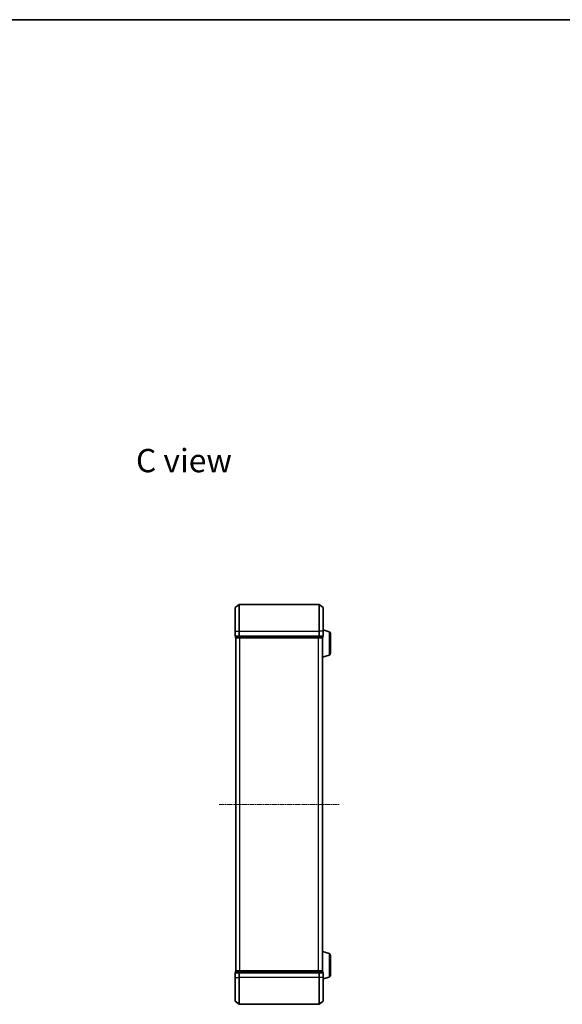
# Model space of a CAD drawing. Units: millimetres. Extents: x 10 to 6576, y 5 to 1410.
# Drawn here: x 1320 to 1727, y 672 to 1410 of the extents above; entities that cross this region are included whole.
import ezdxf

# ---------------------------------------------------------------- set-up
doc = ezdxf.new("R2010")
doc.units = ezdxf.units.MM
doc.header["$LTSCALE"] = 0.666667
doc.linetypes.add('CHAIN', pattern=[0.3543, 0.2362, -0.0295, 0.0591, -0.0295])
for name, color, linetype, lineweight in [('Border (ISO)', 7, 'Continuous', 35), ('Symbol (ISO)', 7, 'Continuous', 18), ('Visible (ISO)', 7, 'Continuous', 35), ('Visible Narrow (ISO)', 7, 'Continuous', 25)]:
    doc.layers.add(name, color=color, linetype=linetype, lineweight=lineweight)
doc.layers.add('Centerline (ISO)', color=7, linetype='Continuous', lineweight=18, true_color=0x80ffff)
doc.styles.add('Note Text (TK)', font='txt')

# ---------------------------------------------------------------- blocks, each defined once
blk = doc.blocks.new('図面枠 tk図枠')
at = {"layer": 'Border (ISO)'}
blk.add_line((14.5, 289), (405.5, 289), dxfattribs=at)

msp = doc.modelspace()

# ---------------------------------------------------------------- linework, layer by layer
at = {"layer": 'Centerline (ISO)', "linetype": 'CHAIN', "ltscale": 23.990969}
msp.add_line((1469.9583, 821.6833), (1559.9583, 821.6833), dxfattribs=at)
at = {"layer": 'Visible (ISO)'}
for p, q in [((1481.9583, 951.6833), (1481.9583, 969.0428)), ((1482.0663, 969.2733), (1484.8749, 971.6138)), ((1544.8497, 971.6833), (1485.0669, 971.6833)), ((1547.8504, 969.2733), (1545.0418, 971.6138)), ((1547.9583, 969.0428), (1547.9583, 951.6833)), ((1481.9583, 951.6833), (1481.9583, 947.9833)), ((1482.2583, 947.6833), (1482.2583, 946.9833)), ((1482.2583, 947.6833), (1485.0669, 947.6833)), ((1482.5583, 946.6833), (1482.4583, 946.6833)), ((1482.4583, 696.6833), (1482.4583, 946.6833)), ((1482.5583, 946.6833), (1485.248, 946.6833)), ((1485.0669, 947.6833), (1544.8497, 947.6833)), ((1485.248, 946.6833), (1544.6687, 946.6833)), ((1544.6687, 946.6833), (1547.3583, 946.6833)), ((1544.8497, 947.6833), (1547.6583, 947.6833)), ((1547.4583, 946.6833), (1547.3583, 946.6833)), ((1547.4583, 946.7005), (1547.4583, 946.6833)), ((1547.4583, 696.6833), (1547.4583, 946.6833)), ((1547.6583, 946.9833), (1547.6583, 947.6833)), ((1552.3893, 951.204), (1547.9583, 952.5333)), ((1547.9583, 947.9833), (1547.9583, 951.6833)), ((1553.4583, 949.7673), (1553.4583, 934.9994)), ((1552.3893, 933.5626), (1547.4583, 932.0833)), ((1552.3893, 709.804), (1547.4583, 711.2833)), ((1553.4583, 708.3673), (1553.4583, 693.5994)), ((1481.9583, 695.3833), (1481.9583, 691.6833)), ((1482.2583, 696.3833), (1482.2583, 695.6833)), ((1485.0669, 695.6833), (1482.2583, 695.6833)), ((1482.4583, 696.6833), (1482.5583, 696.6833)), ((1485.248, 696.6833), (1482.5583, 696.6833)), ((1544.8497, 695.6833), (1485.0669, 695.6833)), ((1544.6687, 696.6833), (1485.248, 696.6833)), ((1547.3583, 696.6833), (1544.6687, 696.6833)), ((1547.6583, 695.6833), (1544.8497, 695.6833)), ((1547.3583, 696.6833), (1547.4583, 696.6833)), ((1547.4583, 696.6833), (1547.4583, 696.6662)), ((1547.6583, 695.6833), (1547.6583, 696.3833)), ((1547.9583, 691.6833), (1547.9583, 695.3833)), ((1481.9583, 674.3238), (1481.9583, 691.6833)), ((1552.3893, 692.1626), (1547.9583, 690.8333)), ((1547.9583, 691.6833), (1547.9583, 674.3238)), ((1482.0663, 674.0934), (1484.8749, 671.7529)), ((1547.8504, 674.0934), (1545.0418, 671.7529)), ((1485.0669, 671.6833), (1544.8497, 671.6833))]:
    msp.add_line(p, q, dxfattribs=at)
for centre, radius, start, end in [((1482.2583, 969.0428), 0.3, 129.8055711, 180), ((1485.0669, 971.3833), 0.3, 90, 129.8055711), ((1544.8497, 971.3833), 0.3, 50.1944289, 90), ((1547.6583, 969.0428), 0.3, 0, 50.1944289), ((1482.2583, 947.9833), 0.3, 180, 270), ((1482.5583, 946.9833), 0.3, 180, 270), ((1547.3583, 946.9833), 0.3, 270, 0), ((1547.6583, 947.9833), 0.3, 270, 0), ((1551.9583, 949.7673), 1.5, 0, 73.3007558), ((1551.9583, 934.9994), 1.5, 286.6992442, 0), ((1551.9583, 708.3673), 1.5, 0, 73.3007558), ((1482.2583, 695.3833), 0.3, 90, 180), ((1482.5583, 696.3833), 0.3, 90, 180), ((1547.3583, 696.3833), 0.3, 0, 90), ((1547.6583, 695.3833), 0.3, 0, 90), ((1551.9583, 693.5994), 1.5, 286.6992442, 0), ((1482.2583, 674.3238), 0.3, 180, 230.1944289), ((1547.6583, 674.3238), 0.3, 309.8055711, 0), ((1485.0669, 671.9833), 0.3, 230.1944289, 270), ((1544.8497, 671.9833), 0.3, 270, 309.8055711)]:
    msp.add_arc(centre, radius, start, end, dxfattribs=at)
at = {"layer": 'Visible Narrow (ISO)'}
for p, q in [((1482.0663, 969.2733), (1482.0663, 951.6833)), ((1484.8749, 951.6833), (1484.8749, 971.6138)), ((1485.0669, 971.6833), (1485.0669, 951.6833)), ((1544.8497, 951.6833), (1544.8497, 971.6833)), ((1545.0418, 971.6138), (1545.0418, 951.6833)), ((1547.8504, 951.6833), (1547.8504, 969.2733)), ((1482.0663, 951.6833), (1481.9583, 951.6833)), ((1481.9583, 947.9833), (1482.0663, 947.9833)), ((1482.0663, 947.9833), (1482.0663, 951.6833)), ((1482.0663, 951.6833), (1484.8749, 951.6833)), ((1484.8749, 947.9833), (1482.0663, 947.9833)), ((1482.2583, 946.9833), (1482.3663, 946.9833)), ((1482.3663, 946.9833), (1482.3663, 947.6833)), ((1485.0559, 946.9833), (1482.3663, 946.9833)), ((1482.5663, 696.6833), (1482.5663, 946.6833)), ((1484.8749, 951.6833), (1484.8749, 947.9833)), ((1484.8749, 951.6833), (1485.0669, 951.6833)), ((1484.8749, 947.9833), (1485.0669, 947.9833)), ((1485.0559, 947.6833), (1485.0559, 946.9833)), ((1485.0559, 946.9833), (1485.248, 946.9833)), ((1485.0669, 947.9833), (1485.0669, 951.6833)), ((1485.0669, 951.6833), (1544.8497, 951.6833)), ((1485.0669, 947.6833), (1485.0669, 947.9833)), ((1544.8497, 947.9833), (1485.0669, 947.9833)), ((1485.248, 946.9833), (1485.248, 947.6833)), ((1544.6687, 946.9833), (1485.248, 946.9833)), ((1485.248, 946.6833), (1485.248, 946.9833)), ((1485.3749, 696.6833), (1485.3749, 946.6833)), ((1485.5669, 696.6833), (1485.5669, 946.6833)), ((1544.3497, 696.6833), (1544.3497, 946.6833)), ((1544.5418, 696.6833), (1544.5418, 946.6833)), ((1544.6687, 947.6833), (1544.6687, 946.9833)), ((1544.6687, 946.9833), (1544.6687, 946.6833)), ((1544.6687, 946.9833), (1544.8607, 946.9833)), ((1544.8497, 951.6833), (1544.8497, 947.9833)), ((1545.0418, 951.6833), (1544.8497, 951.6833)), ((1544.8497, 947.9833), (1544.8497, 947.6833)), ((1544.8497, 947.9833), (1545.0418, 947.9833)), ((1544.8607, 946.9833), (1544.8607, 947.6833)), ((1547.5504, 946.9833), (1544.8607, 946.9833)), ((1545.0418, 947.9833), (1545.0418, 951.6833)), ((1547.8504, 951.6833), (1545.0418, 951.6833)), ((1547.8504, 947.9833), (1545.0418, 947.9833)), ((1547.3504, 696.6833), (1547.3504, 946.6833)), ((1547.5504, 947.6833), (1547.5504, 946.9833)), ((1547.5504, 946.9833), (1547.6583, 946.9833)), ((1547.8504, 951.6833), (1547.8504, 947.9833)), ((1547.8504, 951.6833), (1547.9583, 951.6833)), ((1547.8504, 947.9833), (1547.9583, 947.9833)), ((1552.3893, 951.204), (1552.3893, 933.5626)), ((1552.3893, 709.804), (1552.3893, 692.1626)), ((1482.0663, 695.3833), (1481.9583, 695.3833)), ((1482.0663, 695.3833), (1484.8749, 695.3833)), ((1482.0663, 691.6833), (1482.0663, 695.3833)), ((1482.3663, 696.3833), (1482.2583, 696.3833)), ((1482.3663, 696.3833), (1485.0559, 696.3833)), ((1482.3663, 695.6833), (1482.3663, 696.3833)), ((1485.0669, 695.3833), (1484.8749, 695.3833)), ((1484.8749, 695.3833), (1484.8749, 691.6833)), ((1485.248, 696.3833), (1485.0559, 696.3833)), ((1485.0559, 696.3833), (1485.0559, 695.6833)), ((1485.0669, 695.3833), (1485.0669, 695.6833)), ((1485.0669, 695.3833), (1544.8497, 695.3833)), ((1485.0669, 691.6833), (1485.0669, 695.3833)), ((1485.248, 696.3833), (1485.248, 696.6833)), ((1485.248, 696.3833), (1544.6687, 696.3833)), ((1485.248, 695.6833), (1485.248, 696.3833)), ((1544.6687, 696.6833), (1544.6687, 696.3833)), ((1544.8607, 696.3833), (1544.6687, 696.3833)), ((1544.6687, 696.3833), (1544.6687, 695.6833)), ((1544.8497, 695.6833), (1544.8497, 695.3833)), ((1545.0418, 695.3833), (1544.8497, 695.3833)), ((1544.8497, 695.3833), (1544.8497, 691.6833)), ((1544.8607, 696.3833), (1547.5504, 696.3833)), ((1544.8607, 695.6833), (1544.8607, 696.3833)), ((1545.0418, 695.3833), (1547.8504, 695.3833)), ((1545.0418, 691.6833), (1545.0418, 695.3833)), ((1547.6583, 696.3833), (1547.5504, 696.3833)), ((1547.5504, 696.3833), (1547.5504, 695.6833)), ((1547.9583, 695.3833), (1547.8504, 695.3833)), ((1547.8504, 695.3833), (1547.8504, 691.6833)), ((1482.0663, 691.6833), (1481.9583, 691.6833)), ((1482.0663, 691.6833), (1484.8749, 691.6833)), ((1482.0663, 691.6833), (1482.0663, 674.0934)), ((1484.8749, 691.6833), (1485.0669, 691.6833)), ((1484.8749, 671.7529), (1484.8749, 691.6833)), ((1544.8497, 691.6833), (1485.0669, 691.6833)), ((1485.0669, 691.6833), (1485.0669, 671.6833)), ((1545.0418, 691.6833), (1544.8497, 691.6833)), ((1544.8497, 671.6833), (1544.8497, 691.6833)), ((1547.8504, 691.6833), (1545.0418, 691.6833)), ((1545.0418, 691.6833), (1545.0418, 671.7529)), ((1547.8504, 691.6833), (1547.9583, 691.6833)), ((1547.8504, 674.0934), (1547.8504, 691.6833))]:
    msp.add_line(p, q, dxfattribs=at)
for centre, major_axis, start_param, end_param in [((1482.2583, 947.9833), (0, -0.3), 4.71238898, 6.28318531), ((1482.5583, 946.9833), (0, -0.3), 4.71238898, 6.28318531), ((1485.0669, 947.9833), (0, -0.3), 4.71238898, 6.28318531), ((1485.248, 946.9833), (0, -0.3), 4.71238898, 6.28318531), ((1544.6687, 946.9833), (0, -0.3), 0, 1.57079633), ((1544.8497, 947.9833), (0, -0.3), 0, 1.57079633), ((1547.3583, 946.9833), (0, -0.3), 0, 1.57079633), ((1547.6583, 947.9833), (0, -0.3), 0, 1.57079633), ((1482.2583, 695.3833), (0, 0.3), 0, 1.57079633), ((1482.5583, 696.3833), (0, 0.3), 0, 1.57079633), ((1485.0669, 695.3833), (0, 0.3), 0, 1.57079633), ((1485.248, 696.3833), (0, 0.3), 0, 1.57079633), ((1544.6687, 696.3833), (0, 0.3), 4.71238898, 6.28318531), ((1544.8497, 695.3833), (0, 0.3), 4.71238898, 6.28318531), ((1547.3583, 696.3833), (0, 0.3), 4.71238898, 6.28318531), ((1547.6583, 695.3833), (0, 0.3), 4.71238898, 6.28318531)]:
    msp.add_ellipse(centre, major_axis=major_axis, ratio=0.6401844, start_param=start_param, end_param=end_param, dxfattribs=at)

# ---------------------------------------------------------------- block references
at = {"xscale": 5, "yscale": 5, "zscale": 5}
msp.add_blockref('図面枠 tk図枠', (207.8333, -34.6667), dxfattribs=at)

# ---------------------------------------------------------------- texts
at = {"layer": 'Symbol (ISO)', "color": 7, "insert": (1407.5434, 1079.5898), "char_height": 17.5, "width": 73.479533, "attachment_point": 4, "line_spacing_factor": 1.5, "style": 'Note Text (TK)'}
msp.add_mtext('\\fＭＳ Ｐゴシック|b0|i0;{\\H17.5000;C view}', dxfattribs=at)

doc.saveas('drawing.dxf')
